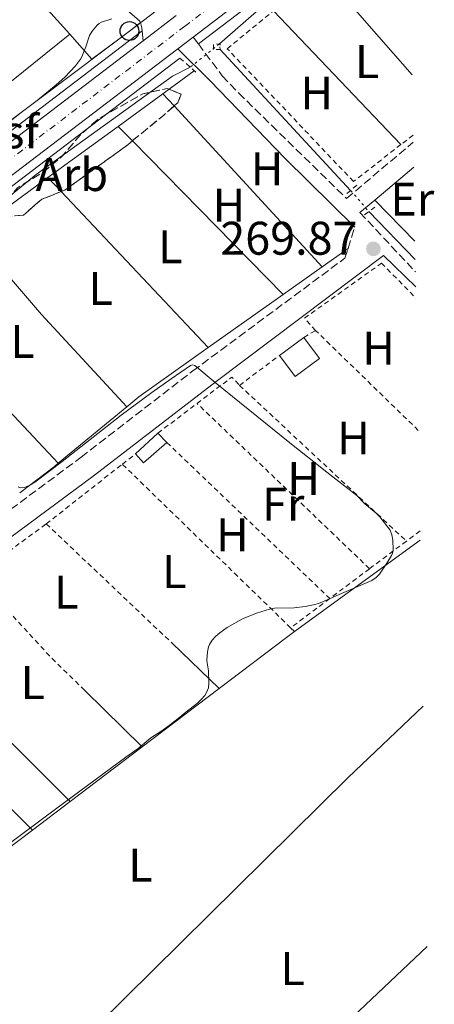
# Model space of a CAD drawing. Units: metres. Extents: x 619052 to 622541, y 4648472 to 4650844.
# Drawn here: x 622435 to 622523, y 4649686 to 4649895 of the extents above; entities that cross this region are included whole.
import ezdxf
from ezdxf.enums import TextEntityAlignment as Align

# ---------------------------------------------------------------- set-up
doc = ezdxf.new("R2010")
doc.units = ezdxf.units.M
doc.header["$MEASUREMENT"] = 0
for name, pattern in [('DGN Style 2', [1.7399219301090239, 1.043953158065414, -0.6959687720436097]), ('DGN Style 3', [2.435890702152634, 1.739921930109024, -0.6959687720436097]), ('DGN Style 4', [2.7856150101045474, 1.391937544087219, -0.6959687720436097, 0.001739921930109024, -0.6959687720436097]), ('DGN Style 5', [1.217945351076317, 0.5219765790327072, -0.6959687720436097])]:
    doc.linetypes.add(name, pattern=pattern)
for name, color, linetype, lineweight in [('Acequia sin especificar', 4, 'Continuous', 0), ('Acequia sin especificar no vista', 4, 'DGN Style 5', 0), ('Asfalto', 7, 'Continuous', 0), ('Balsa-alberca', 142, 'Continuous', 0), ('Camino', 7, 'DGN Style 3', 0), ('Carretera', 9, 'Continuous', 0), ('Chamizo-cobertizo', 1, 'Continuous', 0), ('Cota de punto acotado terreno', 7, 'Continuous', 0), ('Curva de nivel intermedia', 30, 'Continuous', 0), ('Edificio', 1, 'Continuous', 13), ('Eje de carretera', 7, 'DGN Style 4', 0), ('Etiqueta de uso rústico', 92, 'Continuous', 0), ('Etiqueta de zona arbolada', 92, 'Continuous', 0), ('Línea  de muro-pared o tapia', 1, 'Continuous', 13), ('Línea blanca (vial)', 7, 'Continuous', 13), ('Línea de asfalto', 7, 'Continuous', 13), ('Línea de cambio de uso (parcela vista)', 92, 'Continuous', 0), ('Línea telefónica', 7, 'Continuous', 0), ('Margen derecho', 7, 'Continuous', 0), ('Pontón-alcantarilla (pasos de agua)', 1, 'DGN Style 2', 0), ('Poste telefónico', 7, 'Continuous', 0), ('Punto acotado terreno (símbolo)', 7, 'Continuous', 0), ('Tela metálica o alambrada', 7, 'DGN Style 2', 0), ('Torre eléctrica grande', 7, 'Continuous', 0), ('Valla', 7, 'DGN Style 2', 0), ('Zona arbolada', 92, 'DGN Style 3', 0)]:
    doc.layers.add(name, color=color, linetype=linetype, lineweight=lineweight)
doc.styles.add('Style-Arial', font='arial.ttf')

# ---------------------------------------------------------------- blocks, each defined once
blk = doc.blocks.new('5PATER')
at = {"layer": 'Balsa-alberca', "linetype": 'Continuous', "lineweight": 0}
h = blk.add_hatch(color=51, dxfattribs=at)
edge = h.paths.add_edge_path()
edge.add_ellipse((0, 0), major_axis=(-0.1095731443231308, -0.1110710700762829), ratio=0.9994222409660317, start_angle=0, end_angle=360)
blk = doc.blocks.new('5PTT')
at = {"layer": 'Torre eléctrica grande', "color": 7, "linetype": 'Continuous', "lineweight": 30}
blk.add_circle((2.382683753967285e-05, 4.306399822235108e-05), 0.1995000005932858, dxfattribs=at)
blk = doc.blocks.new('*U14')
at = {"layer": 'Carretera', "color": 9, "linetype": 'Continuous', "lineweight": 0}
for points in [[(622197.3299999972, 4649689.680000001, 271.1699999999983), (622275.9299999995, 4649749.63, 270.9700000000012), (622296.8999999978, 4649765.719999999, 270.7899999999936), (622304.8399999995, 4649771.81, 270.7299999999959), (622329.3500000027, 4649790.620000001, 270.5200000000041), (622343.1599999993, 4649801.230000001, 270.3300000000018), (622355.8299999983, 4649810.960000001, 270.1600000000035), (622362.210000002, 4649815.750000001, 270.0200000000041), (622363.2300000013, 4649816.52, 270), (622395.6299999979, 4649840.870000003, 269.3000000000029), (622460.75, 4649890.469999999, 268.4100000000035), (622467.7700000006, 4649895.830000003, 269.0200000000041)], [(622514.0300000021, 4649923.780000002, 269.3999999999942), (622471.3900000016, 4649891.289999999, 268.8300000000018), (622468.1100000005, 4649888.79, 268.5599999999977), (622399.1299999983, 4649836.239999998, 269.5099999999948), (622362.3199999993, 4649808.59, 270.3000000000029), (622359.3299999986, 4649806.340000001, 270.3699999999953), (622343.3299999991, 4649794.050000002, 270.5899999999965), (622332.8799999997, 4649786.030000002, 270.7299999999959), (622308.3700000009, 4649767.219999998, 270.9400000000023), (622304.8199999993, 4649764.489999999, 270.9700000000012), (622279.4500000001, 4649745.019999999, 271.1699999999983), (622200.8400000008, 4649685.070000002, 271.3800000000047)]]:
    blk.add_polyline3d(points, dxfattribs=at)

msp = doc.modelspace()

# ---------------------------------------------------------------- linework, layer by layer
at = {"layer": 'Acequia sin especificar', "color": 4, "linetype": 'Continuous', "lineweight": 0, "extrusion": (0.01523343101750093, -0.01504557480823847, 0.9997707603536548), "elevation": -60208.71670379357, "flags": 128}
msp.add_lwpolyline([(622400.623712133, 4649510.218270261), (622410.1529107682, 4649518.539212117), (622440.9011700891, 4649541.701833917)], dxfattribs=at)
at = {"layer": 'Acequia sin especificar', "color": 4, "linetype": 'Continuous', "lineweight": 0, "extrusion": (-0.006322415084968981, 0.006833317313695297, 0.9999566654820516), "elevation": 28107.75423156341, "flags": 128}
msp.add_lwpolyline([(622494.1218058456, 4649775.200889558), (622466.3999573274, 4649805.161589061)], dxfattribs=at)
at = {"layer": 'Acequia sin especificar', "color": 4, "linetype": 'Continuous', "lineweight": 0, "extrusion": (0.002464430264285915, -0.002536987094691083, 0.9999937451204153), "elevation": -9992.95243026676, "flags": 128}
msp.add_lwpolyline([(622506.1853428567, 4649843.821935801), (622516.0354361663, 4649833.681903168)], dxfattribs=at)
at = {"layer": 'Acequia sin especificar', "color": 4, "linetype": 'Continuous', "lineweight": 0}
msp.add_polyline3d([(622312.6699999999, 4649765.15, 270.2299999999959), (622362.4100000003, 4649803.17, 270.0200000000041), (622378.1399999997, 4649814.859999999, 269.9400000000023), (622410.75, 4649839.800000001, 269.3999999999942), (622438.0800000001, 4649862.08, 269.0099999999948), (622466.9900000002, 4649882.980000001, 268.7700000000041), (622470.7800000003, 4649884.869999999, 268.4600000000065)], dxfattribs=at)
at = {"layer": 'Acequia sin especificar no vista', "color": 4, "linetype": 'DGN Style 5', "lineweight": 0, "extrusion": (-0.06784121940166835, -0.05414145783178337, 0.9962260142627997), "elevation": -293713.2755330711, "flags": 128}
msp.add_lwpolyline([(-3246105.399056074, 3374238.454193568), (-3246105.399056074, 3374230.504614962)], dxfattribs=at)
at = {"layer": 'Acequia sin especificar no vista', "color": 4, "linetype": 'DGN Style 5', "lineweight": 0, "extrusion": (-0.001279590530765896, 0.00858078356980999, 0.9999623656925303), "elevation": 39372.3223173692, "flags": 128}
msp.add_lwpolyline([(622476.9747824614, 4649722.006933864), (622476.8047698042, 4649723.146975837)], dxfattribs=at)
at = {"layer": 'Acequia sin especificar no vista', "color": 4, "linetype": 'DGN Style 5', "lineweight": 0, "elevation": 269.5399999999936, "flags": 128}
msp.add_lwpolyline([(622504.8600000005, 4649858.710000001), (622508.7400000002, 4649854.210000001)], dxfattribs=at)
at = {"layer": 'Camino', "color": 7, "linetype": 'DGN Style 3', "lineweight": 0, "extrusion": (-0.04988112932027704, 0.06641874154043854, 0.9965442407188546), "elevation": 278058.2528671161, "flags": 128}
msp.add_lwpolyline([(-3290072.969275162, -3332726.087951629), (-3290072.969275162, -3332724.231544775)], dxfattribs=at)
at = {"layer": 'Camino', "color": 7, "linetype": 'DGN Style 3', "lineweight": 0, "extrusion": (-0.001985096327125574, 0.002111054215322696, 0.999995801412522), "elevation": 8849.896753655205, "flags": 128}
msp.add_lwpolyline([(622506.1285298814, 4649845.678534344), (622517.9486058491, 4649833.108506336)], dxfattribs=at)
at = {"layer": 'Camino', "color": 7, "linetype": 'DGN Style 3', "lineweight": 0, "extrusion": (0.01719065108241279, 0.05447741533423674, 0.9983670130437322), "elevation": 264282.2872858536, "flags": 128}
msp.add_lwpolyline([(805622.1895617456, -4614077.480136051), (805622.1895617456, -4614082.206582918)], dxfattribs=at)
at = {"layer": 'Camino', "color": 7, "linetype": 'DGN Style 3', "lineweight": 0}
for points in [[(622472.5009507695, 4649889.810724109, 268.9842000000062), (622477.5899999993, 4649883.039999999, 269.6900000000023), (622481.0300000014, 4649879.410000003, 269.7299999999961), (622503.9899999968, 4649857.010000003, 269.5399999999937), (622518.1399999999, 4649868.930000001, 269.5800000000018), (622518.1600000003, 4649868.950000001, 269.5800000000018)], [(622308.9099999992, 4649765.300000001, 270.9900000000054), (622309.3000000003, 4649763.910000001, 270.850000000006), (622312.3999999983, 4649760.000000002, 270.6999999999971), (622346.3700000008, 4649724.480000001, 270.6600000000036), (622363.4400000009, 4649738.989999998, 271.8099999999976), (622367.0100000005, 4649742.04, 271.7899999999936), (622399.3799999983, 4649766.399999999, 271.6900000000023), (622447.5899999987, 4649802.040000001, 270.8899999999995), (622471.3299999986, 4649820.370000003, 270.2899999999935), (622503.6499999971, 4649844.330000003, 269.979999999996), (622504.3099999987, 4649846.4, 269.8600000000006)]]:
    msp.add_polyline3d(points, dxfattribs=at)
at = {"layer": 'Chamizo-cobertizo', "color": 1, "linetype": 'Continuous', "lineweight": 0, "elevation": 271.4400000000023, "flags": 128}
msp.add_lwpolyline([(622465.8099999996, 4649805.199999999), (622460.8499999996, 4649800.880000001), (622459.1299999999, 4649802.75), (622463.8799999999, 4649807.15), (622465.8099999996, 4649805.199999999)], close=True, dxfattribs=at)
for points in [[(622459.1299999999, 4649802.75), (622463.8799999999, 4649807.15)], [(622463.8799999999, 4649807.15), (622465.8099999996, 4649805.199999999)], [(622465.8099999996, 4649805.199999999), (622460.8499999996, 4649800.880000001), (622459.1299999999, 4649802.75)]]:
    msp.add_lwpolyline(points, dxfattribs=at)
at = {"layer": 'Curva de nivel intermedia', "color": 30, "linetype": 'Continuous', "lineweight": 0, "elevation": 270, "flags": 128}
for points in [[(622429.7600000009, 4649871.269999999), (622434.8900000006, 4649875.259999999), (622438.2900000004, 4649877.809999999), (622442.2900000013, 4649881.140000001), (622444.1100000008, 4649882.730000001), (622446.4300000009, 4649885.179999999), (622447.4600000014, 4649886.550000001), (622447.7499999997, 4649887.05), (622448.6100000002, 4649889.210000001), (622449.3700000001, 4649891.619999998), (622449.9400000002, 4649892.560000001), (622451.0199999998, 4649893.789999999), (622451.4000000019, 4649894.13), (622451.9500000018, 4649894.45), (622454.1199999999, 4649895.149999999)], [(622474.3700000006, 4649758.37), (622474.3300000004, 4649758.96), (622474.430000001, 4649760.720000002), (622474.6700000003, 4649761.779999998), (622474.8700000013, 4649762.289999999), (622475.4400000013, 4649763.210000001), (622476.2100000002, 4649764.039999999), (622477.0599999996, 4649764.800000001), (622478.6300000009, 4649765.909999999), (622481.8699999996, 4649767.710000001), (622484.8400000002, 4649768.909999998), (622487.6100000018, 4649769.77), (622488.7100000017, 4649770.009999999), (622492.8900000014, 4649770.06), (622495.2000000003, 4649770.34), (622496.9800000017, 4649770.679999999), (622498.0200000011, 4649771.01), (622499.7500000012, 4649771.680000001), (622502.4300000012, 4649772.91), (622509.3899999993, 4649775.869999999), (622510.2600000009, 4649776.499999999), (622510.9600000005, 4649777.220000002), (622512.5099999995, 4649779.539999999), (622513.5199999998, 4649781.199999998), (622513.7600000012, 4649781.649999999), (622513.9199999999, 4649782.289999999), (622513.8399999995, 4649784.460000001), (622513.6100000015, 4649785.560000001), (622513.2200000003, 4649786.569999998), (622511.0299999998, 4649789.390000001), (622510.2699999999, 4649790.189999999), (622507.8600000005, 4649792.159999999), (622506.1399999993, 4649793.930000001), (622499.7700000012, 4649798.88), (622491.9500000003, 4649805.109999999), (622476.0500000014, 4649817.929999999), (622471.750000001, 4649821.55), (622471.2600000015, 4649821.689999998), (622470.8100000002, 4649821.55), (622466.7000000017, 4649818.720000001), (622462.6300000015, 4649815.81), (622456.1400000005, 4649810.960000002), (622443.5499999997, 4649801.17), (622437.7400000005, 4649796.779999999), (622436.8300000008, 4649796.189999999), (622435.9200000011, 4649795.76), (622435.4699999995, 4649795.619999999), (622434.6700000016, 4649795.55), (622434.2500000015, 4649795.749999999)], [(622392.0900000014, 4649685.869999999), (622390.7100000001, 4649687.289999999), (622390.5600000003, 4649687.49), (622390.5600000003, 4649687.81), (622390.6600000008, 4649688.34), (622391.1700000005, 4649689.260000001), (622391.5000000013, 4649689.640000001), (622391.9999999999, 4649690.039999999), (622442.4400000012, 4649727.550000001), (622457.0999999995, 4649738.369999999), (622459.7000000011, 4649740.189999999), (622462.4100000003, 4649742.470000001), (622464.7200000014, 4649743.939999999), (622466.6100000001, 4649745.320000002), (622468.5999999995, 4649746.87), (622469.8100000009, 4649747.939999999), (622472.3099999998, 4649749.859999998), (622473.1300000001, 4649750.609999999), (622473.85, 4649751.480000001), (622474.27, 4649752.119999998), (622474.65, 4649753.059999999), (622474.7300000006, 4649754.179999999), (622474.6600000013, 4649756.720000001), (622474.3700000006, 4649758.37)]]:
    msp.add_lwpolyline(points, dxfattribs=at)
at = {"layer": 'Edificio', "color": 51, "linetype": 'Continuous', "lineweight": 13, "extrusion": (0.002490289550753868, 0.001842526373015251, 0.9999952017657475), "elevation": 10391.45109791972, "flags": 128}
msp.add_lwpolyline([(622487.1178253869, 4649812.41631607), (622492.3078590992, 4649816.256322588)], dxfattribs=at)
at = {"layer": 'Edificio', "color": 1, "linetype": 'Continuous', "lineweight": 13}
msp.add_polyline3d([(622498.2400000002, 4649823.02, 272.5800000000018), (622493.0499999998, 4649819.180000001, 272.6100000000006), (622489.7300000006, 4649823.67, 273.8500000000058), (622494.9199999999, 4649827.51, 273.8300000000018)], close=True, dxfattribs=at)
at = {"layer": 'Edificio', "color": 51, "linetype": 'Continuous', "lineweight": 13}
msp.add_polyline3d([(622494.9199999999, 4649827.51, 273.8300000000018), (622498.2400000002, 4649823.02, 272.5800000000018), (622493.0499999998, 4649819.180000001, 272.6100000000006), (622489.7300000006, 4649823.67, 273.8500000000058)], dxfattribs=at)
at = {"layer": 'Eje de carretera', "color": 7, "linetype": 'DGN Style 4', "lineweight": 0}
msp.add_polyline3d([(622015.8199999988, 4649547.63, 272.5200000000041), (622049.0799999983, 4649572.460000001, 272.7899999999935), (622083.1999999983, 4649598.699999999, 271.9799999999959), (622117.5500000007, 4649625.45, 272.2599999999948), (622199.0799999969, 4649687.380000001, 271.2799999999988), (622277.6900000004, 4649747.330000003, 271.070000000007), (622331.1200000001, 4649788.320000002, 270.6300000000047), (622362.2600000007, 4649812.170000004, 270.1600000000035), (622397.3799999976, 4649838.550000003, 269.4100000000035), (622469.0399999998, 4649893.140000002, 268.8800000000047), (622469.5799999986, 4649893.550000002, 268.9199999999983), (622512.2800000015, 4649926.080000003, 269.3399999999965), (622517.1099999995, 4649929.760000002, 269.3300000000019)], dxfattribs=at)
at = {"layer": 'Línea  de muro-pared o tapia', "color": 1, "linetype": 'Continuous', "lineweight": 13, "extrusion": (0.0014904211707383, -0.00164984433073873, 0.9999975283261544), "elevation": -6471.562957575214, "flags": 128}
msp.add_lwpolyline([(622419.9726823901, 4649914.241434317), (622444.0927748345, 4649887.541397979)], dxfattribs=at)
at = {"layer": 'Línea  de muro-pared o tapia', "color": 1, "linetype": 'Continuous', "lineweight": 13, "extrusion": (-0.01075957600236484, -0.008599092311799481, 0.9999051390685331), "elevation": -46409.79176458666, "flags": 128}
msp.add_lwpolyline([(622412.0867908427, 4649664.719401882), (622394.5044729604, 4649650.668882392)], dxfattribs=at)
at = {"layer": 'Línea blanca (vial)', "color": 7, "linetype": 'Continuous', "lineweight": 13, "extrusion": (0.5875865904517286, -0.7752192840642637, 0.2318988148658873), "elevation": -3238867.213748205, "flags": 128}
msp.add_lwpolyline([(3304856.261331709, 772414.3810801863), (3304909.868712125, 772414.9670538798), (3304913.808762886, 772414.9670538798)], dxfattribs=at)
at = {"layer": 'Línea blanca (vial)', "color": 7, "linetype": 'Continuous', "lineweight": 13, "extrusion": (-0.05476251188501081, -0.04181297207524333, 0.9976235475660541), "elevation": -228245.4824584755, "flags": 128}
msp.add_lwpolyline([(-3318020.439097564, 3308722.078443589), (-3318020.439097563, 3308713.225076994)], dxfattribs=at)
at = {"layer": 'Línea blanca (vial)', "color": 7, "linetype": 'Continuous', "lineweight": 13, "extrusion": (-0.05195716155259533, -0.03960149505876558, 0.9978638058134527), "elevation": -216216.237789914, "flags": 128}
msp.add_lwpolyline([(-3320817.8183866, 3306713.161896741), (-3320817.8183866, 3306717.294849681)], dxfattribs=at)
at = {"layer": 'Línea blanca (vial)', "color": 7, "linetype": 'Continuous', "lineweight": 13}
for points in [[(622304.839999999, 4649771.81, 270.729999999996), (622329.3500000021, 4649790.620000001, 270.5200000000042), (622343.1599999988, 4649801.230000001, 270.3300000000018), (622355.829999998, 4649810.960000002, 270.1600000000035), (622362.2100000015, 4649815.750000002, 270.0200000000041), (622363.2300000007, 4649816.520000001, 270.0000000000001), (622395.6299999974, 4649840.870000003, 269.300000000003), (622460.7499999994, 4649890.469999999, 268.4100000000035)], [(622308.3700000005, 4649767.219999999, 270.9400000000024), (622332.8799999993, 4649786.030000002, 270.729999999996), (622343.3299999987, 4649794.050000003, 270.5899999999966), (622359.3299999981, 4649806.340000002, 270.3699999999953), (622362.3199999988, 4649808.59, 270.3000000000029), (622399.1299999978, 4649836.239999999, 269.5099999999948), (622468.11, 4649888.79, 268.5599999999978)]]:
    msp.add_polyline3d(points, dxfattribs=at)
at = {"layer": 'Línea de asfalto', "color": 7, "linetype": 'Continuous', "lineweight": 13, "extrusion": (-0.573693839531502, 0.7490906820862685, 0.331268061387047), "elevation": 3126169.598663922, "flags": 128}
msp.add_lwpolyline([(-3321441.070452448, -1097287.653522344), (-3321494.692526339, -1097287.21898704), (-3321497.274657242, -1097287.21898704)], dxfattribs=at)
at = {"layer": 'Línea de asfalto', "color": 7, "linetype": 'Continuous', "lineweight": 13}
for points in [[(622460.5500000005, 4649892.630000001, 268.8600000000006), (622405.3500000006, 4649850.590000001, 268.979999999996), (622394.5100000021, 4649842.340000001, 268.9100000000036), (622391.9799999996, 4649840.440000001, 268.9700000000012), (622362.1700000013, 4649818.04, 270.0299999999989), (622354.7100000002, 4649812.430000001, 270.1600000000035), (622342.039999999, 4649802.7, 270.3300000000018), (622328.23, 4649792.09, 270.5200000000042), (622302.4400000006, 4649772.300000002, 270.7200000000012)], [(622308.9099999992, 4649765.300000001, 270.9400000000024), (622309.4999999992, 4649765.75, 270.9400000000024), (622334.0100000004, 4649784.56, 270.729999999996), (622344.4499999986, 4649792.580000003, 270.5899999999966), (622360.449999998, 4649804.870000003, 270.3699999999953), (622362.359999999, 4649806.300000001, 270.3300000000018), (622400.2399999986, 4649834.770000001, 269.5299999999988), (622468.5900000005, 4649886.830000003, 268.5899999999965)]]:
    msp.add_polyline3d(points, dxfattribs=at)
at = {"layer": 'Línea de cambio de uso (parcela vista)', "color": 92, "linetype": 'Continuous', "lineweight": 0, "flags": 128}
for points, elevation in [([(622517.9100000003, 4649883.279999999), (622498.7000000002, 4649905.220000001)], 269.1399999999995), ([(622488.4400000004, 4649896.83), (622515.5199999996, 4649868.449999999)], 269.1399999999995), ([(622504.3099999996, 4649846.4), (622498.8300000001, 4649842.52)], 270.2799999999988), ([(622492.1100000005, 4649765.84), (622492.9400000004, 4649765.02)], 270.3999999999942), ([(622460.5899999999, 4649740.539999999), (622448.3600000005, 4649752.539999999)], 270.4700000000012)]:
    msp.add_lwpolyline(points, dxfattribs=dict(at, elevation=elevation))
at = {"layer": 'Línea de cambio de uso (parcela vista)', "color": 92, "linetype": 'Continuous', "lineweight": 0, "extrusion": (0.004896680986041205, 0.003567888412811833, 0.999981646175366), "elevation": 19908.58768457414, "flags": 128}
msp.add_lwpolyline([(622457.4910922415, 4649838.75699804), (622462.8537247983, 4649842.664322909)], dxfattribs=at)
at = {"layer": 'Línea de cambio de uso (parcela vista)', "color": 92, "linetype": 'Continuous', "lineweight": 0, "extrusion": (0.004895803348969361, 0.003567290136870446, 0.9999816526070103), "elevation": 19905.25947538202, "flags": 128}
msp.add_lwpolyline([(622456.1864720919, 4649837.818150891), (622457.4940044013, 4649838.770856954)], dxfattribs=at)
at = {"layer": 'Línea de cambio de uso (parcela vista)', "color": 92, "linetype": 'Continuous', "lineweight": 0, "extrusion": (0.004815549520667358, 0.003511443907871142, 0.9999822399645386), "elevation": 19595.62621647983, "flags": 128}
msp.add_lwpolyline([(622446.9605155231, 4649832.177915515), (622456.4507425766, 4649839.097958178)], dxfattribs=at)
at = {"layer": 'Línea de cambio de uso (parcela vista)', "color": 92, "linetype": 'Continuous', "lineweight": 0, "extrusion": (0.0006719571009777564, -0.0007286904132827383, 0.9999995087418474), "elevation": -2699.722801210834, "flags": 128}
msp.add_lwpolyline([(622464.6478200313, 4649878.507256879), (622467.0415218426, 4649875.91145619)], dxfattribs=at)
at = {"layer": 'Línea de cambio de uso (parcela vista)', "color": 92, "linetype": 'Continuous', "lineweight": 0, "extrusion": (0.0006791003639149198, -0.0007364627121393542, 0.9999994982225588), "elevation": -2731.416586930885, "flags": 128}
msp.add_lwpolyline([(622467.0365871206, 4649875.893607332), (622498.5029114436, 4649841.769398076)], dxfattribs=at)
at = {"layer": 'Línea de cambio de uso (parcela vista)', "color": 92, "linetype": 'Continuous', "lineweight": 0, "extrusion": (0.004372757021017884, 0.003191643696792584, 0.9999853460959056), "elevation": 17832.97828904369, "flags": 128}
msp.add_lwpolyline([(622433.4262299263, 4649828.196493074), (622448.3465245604, 4649839.086548541)], dxfattribs=at)
at = {"layer": 'Línea de cambio de uso (parcela vista)', "color": 92, "linetype": 'Continuous', "lineweight": 0, "extrusion": (0.001820942911018487, -0.001857862081409845, 0.9999966162519758), "elevation": -7234.966487960088, "flags": 128}
msp.add_lwpolyline([(622456.9692479302, 4649863.828591788), (622453.9556325327, 4649866.903297093)], dxfattribs=at)
at = {"layer": 'Línea de cambio de uso (parcela vista)', "color": 92, "linetype": 'Continuous', "lineweight": 0, "extrusion": (0.001819184666526733, -0.001856078471161382, 0.9999966227642262), "elevation": -7227.767365977035, "flags": 128}
msp.add_lwpolyline([(622488.9682784743, 4649831.194101176), (622456.9717152996, 4649863.839457409)], dxfattribs=at)
at = {"layer": 'Línea de cambio de uso (parcela vista)', "color": 92, "linetype": 'Continuous', "lineweight": 0, "extrusion": (0.00470688149128955, 0.003433122834982018, 0.9999830293231116), "elevation": 19163.79481555894, "flags": 128}
msp.add_lwpolyline([(622423.1972490522, 4649816.334459616), (622432.3916592707, 4649823.040599137)], dxfattribs=at)
at = {"layer": 'Línea de cambio de uso (parcela vista)', "color": 92, "linetype": 'Continuous', "lineweight": 0, "extrusion": (0.003318337524852258, -0.003515124724793497, 0.9999883161988645), "elevation": -14008.8781726868, "flags": 128}
msp.add_lwpolyline([(622436.23537261, 4649840.914088624), (622439.0329225797, 4649837.950670316)], dxfattribs=at)
at = {"layer": 'Línea de cambio de uso (parcela vista)', "color": 92, "linetype": 'Continuous', "lineweight": 0, "extrusion": (0.003320574659881094, -0.003517509565238887, 0.9999883003867528), "elevation": -14018.57485766163, "flags": 128}
msp.add_lwpolyline([(622439.0276950183, 4649837.922146128), (622470.2907541895, 4649804.805341251)], dxfattribs=at)
at = {"layer": 'Línea de cambio de uso (parcela vista)', "color": 92, "linetype": 'Continuous', "lineweight": 0, "extrusion": (-0.0005712598115393385, 0.0005853071840196024, 0.999999665538808), "elevation": 2635.529489602297, "flags": 128}
msp.add_lwpolyline([(622510.0324088059, 4649855.923890007), (622518.5724131241, 4649847.173888508)], dxfattribs=at)
at = {"layer": 'Línea de cambio de uso (parcela vista)', "color": 92, "linetype": 'Continuous', "lineweight": 0, "extrusion": (-0.6797683958195146, -0.6088987490499358, 0.408848677936455), "elevation": -3254281.849688688, "flags": 128}
msp.add_lwpolyline([(-3048230.241266221, 1458223.485299558), (-3048213.887841501, 1458222.712345025), (-3048187.18520577, 1458223.77523969)], dxfattribs=at)
at = {"layer": 'Línea de cambio de uso (parcela vista)', "color": 92, "linetype": 'Continuous', "lineweight": 0, "extrusion": (-0.0007973075094000699, -0.000565954491018476, 0.9999995219980106), "elevation": -2857.642377668804, "flags": 128}
msp.add_lwpolyline([(622498.8476351893, 4649841.64738709), (622490.5076298672, 4649835.727386143)], dxfattribs=at)
at = {"layer": 'Línea de cambio de uso (parcela vista)', "color": 92, "linetype": 'Continuous', "lineweight": 0, "extrusion": (-0.0004193759072042583, -0.0002972891591694742, 0.9999998678714934), "elevation": -1373.133562769588, "flags": 128}
msp.add_lwpolyline([(622490.5486041084, 4649836.397260516), (622474.6786013101, 4649825.147260019)], dxfattribs=at)
at = {"layer": 'Línea de cambio de uso (parcela vista)', "color": 92, "linetype": 'Continuous', "lineweight": 0, "extrusion": (0.00525938094449493, -0.005607836835775584, 0.999970445102306), "elevation": -22531.16864753135, "flags": 128}
msp.add_lwpolyline([(622401.1618365356, 4649781.125229752), (622432.678263551, 4649747.521701369)], dxfattribs=at)
at = {"layer": 'Línea de cambio de uso (parcela vista)', "color": 92, "linetype": 'Continuous', "lineweight": 0, "extrusion": (-0.07216507426208671, 0.1018030703880708, 0.992183620564414), "elevation": 428713.7177650155, "flags": 128}
msp.add_lwpolyline([(-3196859.558482355, -3406558.970959892), (-3196841.453958059, -3406558.970959892), (-3196838.159173891, -3406558.730549213)], dxfattribs=at)
at = {"layer": 'Línea de cambio de uso (parcela vista)', "color": 92, "linetype": 'Continuous', "lineweight": 0, "extrusion": (0.008573454097129002, 0.007063256904886689, 0.9999383012400016), "elevation": 38449.70463718037, "flags": 128}
msp.add_lwpolyline([(622432.1044749565, 4649657.186069042), (622417.5132107356, 4649645.165769195)], dxfattribs=at)
at = {"layer": 'Línea de cambio de uso (parcela vista)', "color": 92, "linetype": 'Continuous', "lineweight": 0, "extrusion": (0.04355478996358247, -0.03757668137730316, 0.998344115667487), "elevation": -147343.668044761, "flags": 128}
msp.add_lwpolyline([(3927228.218644599, 2561884.164100253), (3927227.210438452, 2561884.337940313), (3927218.140888538, 2561886.250180975)], dxfattribs=at)
at = {"layer": 'Línea de cambio de uso (parcela vista)', "color": 92, "linetype": 'Continuous', "lineweight": 0, "extrusion": (0.0120167526754946, 0.008733314632290368, 0.9998896573475844), "elevation": 48358.66474151537, "flags": 128}
msp.add_lwpolyline([(622444.7396933818, 4649520.003215679), (622471.4236552711, 4649539.393955168)], dxfattribs=at)
at = {"layer": 'Línea de cambio de uso (parcela vista)', "color": 92, "linetype": 'Continuous', "lineweight": 0, "extrusion": (0.01087714603831318, -0.01082645758372499, 0.9998822308203347), "elevation": -43299.24656745533, "flags": 128}
msp.add_lwpolyline([(622369.0247942626, 4649568.953594392), (622405.5112293788, 4649532.641466218)], dxfattribs=at)
at = {"layer": 'Línea de cambio de uso (parcela vista)', "color": 92, "linetype": 'Continuous', "lineweight": 0, "extrusion": (0.3712853870167153, -0.4910172356537146, 0.7880667710789692), "elevation": -2051779.070235757, "flags": 128}
msp.add_lwpolyline([(3300951.897239479, 2627089.478995653), (3300969.819478303, 2627089.511484822), (3300971.959343958, 2627089.462751069)], dxfattribs=at)
at = {"layer": 'Línea de cambio de uso (parcela vista)', "color": 92, "linetype": 'Continuous', "lineweight": 0, "extrusion": (-0.005177739755698299, 0.004991527337007057, 0.9999741374984987), "elevation": 20256.83831715098, "flags": 128}
msp.add_lwpolyline([(622459.9759600516, 4649719.392480357), (622469.9863436488, 4649709.742360137)], dxfattribs=at)
at = {"layer": 'Línea de cambio de uso (parcela vista)', "color": 92, "linetype": 'Continuous', "lineweight": 0, "extrusion": (0.01310170842058205, -0.01313757403376432, 0.9998278598763737), "elevation": -52660.6929796341, "flags": 128}
msp.add_lwpolyline([(622380.3127896802, 4649432.279923392), (622343.7733469043, 4649468.913084895)], dxfattribs=at)
at = {"layer": 'Línea de cambio de uso (parcela vista)', "color": 92, "linetype": 'Continuous', "lineweight": 0, "extrusion": (-0.001165732459549219, -0.000883930549252662, 0.9999989298667359), "elevation": -4565.20051339667, "flags": 128}
msp.add_lwpolyline([(622460.482354448, 4649738.321177656), (622476.8223783174, 4649750.711182497)], dxfattribs=at)
at = {"layer": 'Línea de cambio de uso (parcela vista)', "color": 92, "linetype": 'Continuous', "lineweight": 0, "extrusion": (0.210487868987361, -0.2133532703111779, 0.9540310472184252), "elevation": -860748.3784143412, "flags": 128}
msp.add_lwpolyline([(3708720.817075533, 2740839.534843156), (3708698.87246827, 2740839.935233145), (3708582.246896946, 2740839.901867313)], dxfattribs=at)
at = {"layer": 'Línea de cambio de uso (parcela vista)', "color": 92, "linetype": 'Continuous', "lineweight": 0, "extrusion": (-0.0008288653020237664, -0.000629093063957137, 0.9999994586119676), "elevation": -3170.585654271774, "flags": 128}
msp.add_lwpolyline([(622445.2903510855, 4649727.845490337), (622460.6003624032, 4649739.465492636)], dxfattribs=at)
at = {"layer": 'Línea de cambio de uso (parcela vista)', "color": 92, "linetype": 'Continuous', "lineweight": 0, "extrusion": (-0.0007945208879961276, -0.0006026028262440924, 0.9999995028030727), "elevation": -3026.035699522402, "flags": 128}
msp.add_lwpolyline([(622437.308409213, 4649721.88072955), (622445.2984146364, 4649727.940730652)], dxfattribs=at)
at = {"layer": 'Línea de cambio de uso (parcela vista)', "color": 92, "linetype": 'Continuous', "lineweight": 0, "extrusion": (0.5129913120100774, -0.6769611379132023, 0.5277911817730964), "elevation": -2828234.020398333, "flags": 128}
msp.add_lwpolyline([(3304334.556978796, 1757750.236979771), (3304350.814500489, 1757749.977965535), (3304354.440545166, 1757749.977965535)], dxfattribs=at)
at = {"layer": 'Línea de cambio de uso (parcela vista)', "color": 92, "linetype": 'Continuous', "lineweight": 0}
for points in [[(622445.1900000004, 4649891.890000001, 270.6199999999953), (622449.8600000005, 4649886.57, 270.4199999999983), (622455.9000000004, 4649891.050000001, 269.4799999999959), (622457.8700000001, 4649892.560000001, 269.5200000000041), (622460.1799999997, 4649894.390000001, 270.1000000000058)], [(622447.8799999999, 4649625.680000001, 269.8399999999965), (622481.5800000001, 4649660.27, 269.8699999999953), (622492.2400000002, 4649670.810000001, 269.8999999999942), (622521.1200000001, 4649698.140000001, 269.8999999999942)]]:
    msp.add_polyline3d(points, dxfattribs=at)
at = {"layer": 'Línea telefónica', "color": 7, "linetype": 'Continuous', "lineweight": 0}
msp.add_polyline3d([(622013.2800000003, 4649551.830000003, 272.8999999999942), (622073.7899999986, 4649597.960000002, 272.9499999999971), (622133.1900000009, 4649643.210000001, 272.6100000000006), (622202.6400000001, 4649696.88, 272.1999999999971), (622281.6000000024, 4649756.309999999, 270.9100000000035), (622321.2899999982, 4649788.440000001, 271.7599999999948), (622387.2700000006, 4649839.609999999, 271.2299999999959), (622457.870000001, 4649892.559999999, 269.5200000000041), (622498.6600000008, 4649923.699999999, 269.3099999999977), (622516.8700000008, 4649943.59, 269.3500000000058)], dxfattribs=at)
at = {"layer": 'Margen derecho', "color": 7, "linetype": 'Continuous', "lineweight": 0, "extrusion": (-0.9254256694322381, -0.2552898395390469, 0.280025763429049), "elevation": -1763035.786509323, "flags": 128}
msp.add_lwpolyline([(-4316933.655918481, 514551.4674732707), (-4316932.452589764, 514551.4674732707), (-4316929.725487885, 514549.7070428237)], dxfattribs=at)
at = {"layer": 'Margen derecho', "color": 7, "linetype": 'Continuous', "lineweight": 0, "extrusion": (-0.001413989434215221, -0.001191717817763334, 0.9999982902197997), "elevation": -6151.990038969465, "flags": 128}
msp.add_lwpolyline([(622509.7388272454, 4649852.640405297), (622518.008847258, 4649859.610410243)], dxfattribs=at)
at = {"layer": 'Margen derecho', "color": 7, "linetype": 'Continuous', "lineweight": 0, "extrusion": (-0.001846382171791708, -0.001560076077080591, 0.9999970785134873), "elevation": -8133.972269041726, "flags": 128}
msp.add_lwpolyline([(622506.2565685257, 4649846.968873546), (622509.4165816035, 4649849.638876798)], dxfattribs=at)
at = {"layer": 'Margen derecho', "color": 7, "linetype": 'Continuous', "lineweight": 0}
for points in [[(622430.0499999992, 4649924.430000001, 270.3000000000029), (622434.1999999977, 4649919.399999999, 270.3000000000029), (622455.6599999999, 4649898.440000002, 270.1100000000006), (622460.1000000013, 4649894.680000001, 270.1000000000059), (622460.1799999995, 4649894.390000002, 270.1000000000059)], [(622468.11, 4649888.79, 268.5599999999978), (622475.0100000021, 4649882.010000004, 269.6900000000023), (622490.8700000008, 4649865.550000002, 269.7299999999961), (622505.7300000002, 4649850.899999999, 269.5899999999967)], [(622348.9400000012, 4649721.800000003, 271.1000000000059), (622363.5399999992, 4649733.170000004, 271.8300000000017), (622374.7799999999, 4649741.980000001, 271.7700000000041), (622402.219999999, 4649762.580000003, 271.6900000000023), (622450.4600000009, 4649798.239999998, 270.8899999999995), (622476.2699999984, 4649818.13, 270.270000000004), (622511.8500000001, 4649844.88, 269.979999999996), (622518.6899999998, 4649838.210000001, 269.8200000000071)]]:
    msp.add_polyline3d(points, dxfattribs=at)
at = {"layer": 'Pontón-alcantarilla (pasos de agua)', "color": 1, "linetype": 'DGN Style 2', "lineweight": 0, "flags": 128}
for points, elevation in [([(622475.7300000006, 4649888.66), (622475.7199999997, 4649889.789999999), (622477.1299999999, 4649889.810000001), (622477.1500000004, 4649888.67), (622475.7300000006, 4649888.66)], 269.0599999999977), ([(622506.1799999997, 4649859.850000001), (622503.9299999997, 4649857.9)], 269.4900000000052)]:
    msp.add_lwpolyline(points, dxfattribs=dict(at, elevation=elevation))
at = {"layer": 'Pontón-alcantarilla (pasos de agua)', "color": 1, "linetype": 'DGN Style 2', "lineweight": 0, "extrusion": (0.02043004452235425, -0.01823698889516956, 0.9996249424243335), "elevation": -71812.98473683295, "flags": 128}
msp.add_lwpolyline([(3883395.176876899, 2631159.353910567), (3883395.176876899, 2631154.606900983)], dxfattribs=at)
at = {"layer": 'Pontón-alcantarilla (pasos de agua)', "color": 1, "linetype": 'DGN Style 2', "lineweight": 0, "extrusion": (0.01466265772642253, 0.01108145560452611, 0.9998310896396865), "elevation": 60924.25866057123, "flags": 128}
msp.add_lwpolyline([(622436.9281919125, 4649463.863259053), (622439.098691782, 4649465.503359757)], dxfattribs=at)
at = {"layer": 'Tela metálica o alambrada', "color": 7, "linetype": 'DGN Style 2', "lineweight": 0, "extrusion": (0.004774448467783715, 0.003713459921635861, 0.9999817072613074), "elevation": 20508.89346831851, "flags": 128}
msp.add_lwpolyline([(622509.7473519223, 4649826.381208682), (622507.1372861809, 4649824.351194684)], dxfattribs=at)
at = {"layer": 'Tela metálica o alambrada', "color": 7, "linetype": 'DGN Style 2', "lineweight": 0}
msp.add_polyline3d([(622515.5199999996, 4649868.449999999, 269.6300000000047), (622505.4600000001, 4649860.609999999, 269.679999999993), (622478.6500000004, 4649888.810000001, 269.6000000000058), (622488.4400000004, 4649896.83, 269.5599999999977)], dxfattribs=at)
at = {"layer": 'Valla', "color": 7, "linetype": 'DGN Style 2', "lineweight": 0, "flags": 128}
for points, elevation in [([(622494.9199999999, 4649827.51), (622497.4000000004, 4649828.980000001)], 271.1499999999942), ([(622519.2199999997, 4649807.76), (622497.4000000004, 4649828.980000001)], 271.1199999999953), ([(622481.2400000002, 4649817.310000001), (622516.7100000001, 4649784.24)], 271.1199999999953), ([(622508.8700000001, 4649778.380000001), (622472.2199999997, 4649813.470000001)], 271.1199999999953), ([(622465.8099999996, 4649805.199999999), (622500.4299999997, 4649772.060000001)], 271.1199999999953), ([(622456.3600000005, 4649800.58), (622459.1299999999, 4649802.75)], 271.4400000000023)]:
    msp.add_lwpolyline(points, dxfattribs=dict(at, elevation=elevation))
at = {"layer": 'Valla', "color": 7, "linetype": 'DGN Style 2', "lineweight": 0, "extrusion": (-0.02563872881721415, -0.01920639755623395, 0.99948675322765), "elevation": -104994.8267081413, "flags": 128}
msp.add_lwpolyline([(-3348224.226686899, 3284304.279182674), (-3348224.226686899, 3284314.89263169)], dxfattribs=at)
at = {"layer": 'Valla', "color": 7, "linetype": 'DGN Style 2', "lineweight": 0, "extrusion": (0.01385781747962287, 0.001299451412179426, 0.9999031314686082), "elevation": 14939.59680945682, "flags": 128}
msp.add_lwpolyline([(622408.6877575327, 4649797.982485412), (622416.0985703539, 4649803.602490157), (622417.7086929117, 4649801.822488653)], dxfattribs=at)
at = {"layer": 'Valla', "color": 7, "linetype": 'DGN Style 2', "lineweight": 0, "extrusion": (0.009900786695011165, 0.00750275442703301, 0.9999228385724709), "elevation": 41320.66233604338, "flags": 128}
msp.add_lwpolyline([(622430.6812990101, 4649627.999917543), (622439.0221773486, 4649634.320095432)], dxfattribs=at)
at = {"layer": 'Valla', "color": 7, "linetype": 'DGN Style 2', "lineweight": 0, "extrusion": (0.001149870351770738, 0.0009020964307486769, 0.9999989320095317), "elevation": 5181.752330650931, "flags": 128}
msp.add_lwpolyline([(622439.4863483068, 4649785.127506456), (622455.6363721264, 4649797.797511612)], dxfattribs=at)
at = {"layer": 'Valla', "color": 7, "linetype": 'DGN Style 2', "lineweight": 0, "extrusion": (-0.00143866936412759, 0.001398024439434754, 0.9999979878770394), "elevation": 5876.205408052009, "flags": 128}
msp.add_lwpolyline([(622491.8560734105, 4649762.168839206), (622456.1059665406, 4649796.908873155)], dxfattribs=at)
at = {"layer": 'Valla', "color": 7, "linetype": 'DGN Style 2', "lineweight": 0, "extrusion": (-0.02385901862811047, -0.01745316619187088, 0.9995629716130857), "elevation": -95732.98235555312, "flags": 128}
msp.add_lwpolyline([(-3385375.195843785, 3246214.515587021), (-3385375.195843785, 3246233.121043209)], dxfattribs=at)
at = {"layer": 'Valla', "color": 7, "linetype": 'DGN Style 2', "lineweight": 0, "extrusion": (-0.004927810619885323, 0.004673210146092883, 0.9999769386287991), "elevation": 18933.63230063993, "flags": 128}
msp.add_lwpolyline([(622433.9900998005, 4649750.202133371), (622460.7010074537, 4649724.871856776)], dxfattribs=at)
at = {"layer": 'Valla', "color": 7, "linetype": 'DGN Style 2', "lineweight": 0, "extrusion": (0.008888340241580946, 0.006666255181627198, 0.999938277319957), "elevation": 36800.75188228623, "flags": 128}
msp.add_lwpolyline([(622492.5898303612, 4649644.390621115), (622489.7095885908, 4649642.230573119)], dxfattribs=at)
at = {"layer": 'Valla', "color": 7, "linetype": 'DGN Style 2', "lineweight": 0, "extrusion": (0.007364633381281807, 0.005504687705257345, 0.9999577294008116), "elevation": 30451.18602641213, "flags": 128}
msp.add_lwpolyline([(622497.8315847744, 4649687.062712242), (622489.991134569, 4649681.202623458)], dxfattribs=at)
at = {"layer": 'Valla', "color": 7, "linetype": 'DGN Style 2', "lineweight": 0, "extrusion": (0.00835026878209932, 0.006252807902900765, 0.9999455862218686), "elevation": 34543.34263499922, "flags": 128}
msp.add_lwpolyline([(622484.9023869856, 4649653.283160254), (622476.4617627023, 4649646.963036701)], dxfattribs=at)
at = {"layer": 'Valla', "color": 7, "linetype": 'DGN Style 2', "lineweight": 0, "extrusion": (0.6338402860656731, 0.6018754007766581, 0.4857905862613262), "elevation": 3193236.130473923, "flags": 128}
msp.add_lwpolyline([(2943183.87938634, -1774416.068642606), (2943194.387805364, -1774415.290677532), (2943217.513560927, -1774416.068642606)], dxfattribs=at)
at = {"layer": 'Valla', "color": 7, "linetype": 'DGN Style 2', "lineweight": 0, "extrusion": (0.007709714433726676, 0.005763752859075684, 0.9999536686548681), "elevation": 31870.60499091312, "flags": 128}
msp.add_lwpolyline([(622479.8377369784, 4649665.599265596), (622471.5172132758, 4649659.379162276)], dxfattribs=at)
at = {"layer": 'Valla', "color": 7, "linetype": 'DGN Style 2', "lineweight": 0}
msp.add_polyline3d([(622497.4000000004, 4649828.980000001, 271.1499999999942), (622495.0300000003, 4649831.59, 271.0500000000029), (622511.3899999997, 4649843.27, 270.6100000000006), (622518.7300000006, 4649835.84, 270.6100000000006)], dxfattribs=at)
at = {"layer": 'Zona arbolada', "color": 92, "linetype": 'DGN Style 3', "lineweight": 0, "elevation": 273.0099999999948, "flags": 128}
msp.add_lwpolyline([(622435.3799999999, 4649853.49), (622432.2199999997, 4649853.16), (622430.8600000005, 4649855.65), (622434.1900000004, 4649859.350000001), (622439.5999999996, 4649862.619999999), (622443.4400000004, 4649865.83), (622447.4900000002, 4649870.52), (622451.3200000003, 4649873.970000001), (622460.6799999997, 4649879.199999999), (622465.8600000005, 4649880.359999999), (622468.8300000001, 4649879.17), (622468.1600000003, 4649877.34), (622465.0700000003, 4649874.640000001), (622457, 4649868.02), (622444.1500000004, 4649858.779999999), (622439.2199999997, 4649856.83), (622435.3799999999, 4649853.49)], close=True, dxfattribs=at)
for points in [[(622431.3657999998, 4649854.723900001), (622430.8600000005, 4649855.65), (622434.1900000004, 4649859.350000001), (622439.5999999996, 4649862.619999999), (622443.4400000004, 4649865.83), (622447.4900000002, 4649870.52), (622451.3200000003, 4649873.970000001), (622460.6799999997, 4649879.199999999), (622465.8600000005, 4649880.359999999), (622466.2774999999, 4649880.192700001)], [(622466.2774999999, 4649880.192700001), (622468.8300000001, 4649879.17), (622468.1600000003, 4649877.34), (622467.3636999996, 4649876.644200001)], [(622467.3636999996, 4649876.644200001), (622465.0700000003, 4649874.640000001), (622458.4935999997, 4649869.245300001)], [(622458.4935999997, 4649869.245300001), (622457, 4649868.02), (622444.1500000004, 4649858.779999999), (622443.3574999999, 4649858.466600001)], [(622443.3574999999, 4649858.466600001), (622439.2199999997, 4649856.83), (622435.3799999999, 4649853.49), (622432.2199999997, 4649853.16), (622431.3657999998, 4649854.723900001)]]:
    msp.add_lwpolyline(points, dxfattribs=at)

# ---------------------------------------------------------------- block references
at = {"layer": 'Carretera', "color": 9, "linetype": 'Continuous', "lineweight": 0}
msp.add_blockref('*U14', (0, 0), dxfattribs=at)
at = {"layer": 'Poste telefónico', "color": 7, "linetype": 'Continuous', "lineweight": 0, "xscale": 10, "yscale": 10, "zscale": 10}
msp.add_blockref('5PTT', (622457.870000001, 4649892.559999999, 269.5200000000041), dxfattribs=at)
at = {"layer": 'Punto acotado terreno (símbolo)', "color": 7, "linetype": 'Continuous', "lineweight": 0, "xscale": 10, "yscale": 10, "zscale": 10}
msp.add_blockref('5PATER', (622509.6999999976, 4649846.309999999, 269.8699999999953), dxfattribs=at)

# ---------------------------------------------------------------- texts
at = {"layer": 'Asfalto', "color": 7, "linetype": 'Continuous', "lineweight": 0, "style": 'Style-Arial'}
msp.add_text('Asf', height=7.000000000000002, dxfattribs=at).set_placement((622431.955276377, 4649871.16001, 269.5899999999965), align=Align.MIDDLE_CENTER)
at = {"layer": 'Cota de punto acotado terreno', "color": 7, "linetype": 'Continuous', "lineweight": 0, "style": 'Style-Arial'}
msp.add_text('269.87', height=7.000000000000002, dxfattribs=at).set_placement((622477.1600000006, 4649845.059999999, 269.8699999999953))
at = {"layer": 'Etiqueta de uso rústico', "color": 92, "linetype": 'Continuous', "lineweight": 0, "style": 'Style-Arial'}
for s, p in [('L', (622508.3614203781, 4649886.070009999, 269.1399999999995)), ('H', (622497.6416459869, 4649879.400009996, 269.320000000007)), ('H', (622487.0916459913, 4649863.270009998, 270.0200000000041)), ('Er', (622517.9454566092, 4649856.85001, 269.5599999999977)), ('H', (622479.00164599, 4649855.57001, 270.3000000000029)), ('L', (622466.551420379, 4649846.760010001, 270.3300000000018)), ('L', (622451.7414203809, 4649837.900009998, 269.5500000000029)), ('L', (622435.1514203815, 4649826.640009999, 269.3099999999977)), ('H', (622510.7916459909, 4649825.230009999, 269.8600000000006)), ('H', (622505.4616459878, 4649806.140009998, 269.9100000000035)), ('H', (622494.8716459875, 4649797.520009998, 270.1000000000058)), ('Fr', (622490.543685269, 4649792.080010002, 270.25)), ('H', (622479.751645991, 4649785.580010002, 270.4600000000065)), ('L', (622467.3914203795, 4649777.760010001, 270.5299999999988)), ('L', (622444.4614203788, 4649773.400009998, 270.9100000000035)), ('L', (622437.3314203807, 4649754.200009997, 270.6600000000035)), ('L', (622460.2114203799, 4649715.420010001, 270.3500000000058)), ('L', (622492.5414203774, 4649693.470009997, 270))]:
    msp.add_text(s, height=7.000000000000002, dxfattribs=at).set_placement(p, align=Align.MIDDLE_CENTER)
at = {"layer": 'Etiqueta de zona arbolada', "color": 92, "linetype": 'Continuous', "lineweight": 0, "style": 'Style-Arial'}
msp.add_text('Arb', height=7.000000000000002, dxfattribs=at).set_placement((622445.633508087, 4649862.080010001, 270.4700000000012), align=Align.MIDDLE_CENTER)

doc.saveas('drawing.dxf')
